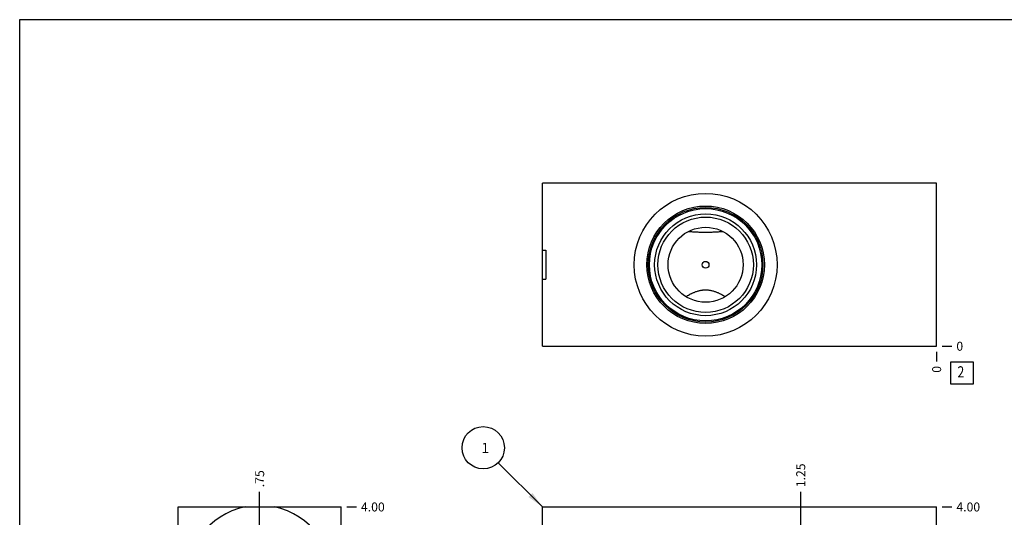
# Model space of a CAD drawing. Units: inches. Extents: x 0.3 to 21.7, y 0.3 to 16.7.
# Drawn here: x 0.3 to 11.3, y 11.1 to 16.7 of the extents above; entities that cross this region are included whole.
import ezdxf

# ---------------------------------------------------------------- set-up
doc = ezdxf.new("R2010")
doc.units = ezdxf.units.IN
doc.header["$LTSCALE"] = 1.21
doc.header["$MEASUREMENT"] = 0
doc.layers.get('0').update_dxf_attribs({"linetype": 'CONTINUOUS'})
doc.styles.get("Standard").update_dxf_attribs({"font": 'txt', "width": 0.8})
doc.dimstyles.new('DIMSTYLE_1', dxfattribs={"dimtxt": 0.1, "dimasz": 0.1875, "dimexe": 0.125, "dimexo": 0.0625, "dimgap": 0.025, "dimtad": 0, "dimtih": 1, "dimtoh": 1, "dimlfac": 0.824991, "dimzin": 4, "dimdsep": 46, "dimtxsty": 'Standard', "dimblk": '_FILLED', "dimblk1": '_FILLED', "dimblk2": '_FILLED', "dimcen": 0.09, "dimadec": 0, "dimazin": 0, "dimtfac": 1, "dimtofl": 0, "dimtmove": 0, "dimatfit": 3, "dimldrblk": '_FILLED', "dimfxl": 1, "dimtolj": 1, "dimtzin": 4, "dimarcsym": 0})
doc.dimstyles.new('DIMSTYLE_2', dxfattribs={"dimtxt": 0.1, "dimasz": 0.1875, "dimexe": 0.125, "dimexo": 0.0625, "dimgap": 0.025, "dimtad": 0, "dimtih": 1, "dimtoh": 1, "dimdec": 0, "dimlfac": 0.824991, "dimzin": 4, "dimdsep": 46, "dimtxsty": 'Standard', "dimblk": '_FILLED', "dimblk1": '_FILLED', "dimblk2": '_FILLED', "dimcen": 0.09, "dimadec": 0, "dimazin": 0, "dimtfac": 1, "dimtdec": 0, "dimtofl": 0, "dimtmove": 0, "dimatfit": 3, "dimldrblk": '_FILLED', "dimfxl": 1, "dimtolj": 1, "dimtzin": 4, "dimarcsym": 0})
doc.dimstyles.get("Standard").update_dxf_attribs({"dimtxt": 0.1, "dimasz": 0.1875, "dimexe": 0.125, "dimexo": 0.0625, "dimgap": 0.09, "dimtad": 0, "dimtih": 1, "dimtoh": 1, "dimdec": 3, "dimzin": 4, "dimdsep": 46, "dimtxsty": 'Standard', "dimblk": '_FILLED', "dimblk1": '_FILLED', "dimblk2": '_FILLED', "dimcen": 0.09, "dimadec": 0, "dimazin": 0, "dimtp": 0.001, "dimtm": 0.001, "dimtfac": 1, "dimtdec": 3, "dimtofl": 0, "dimtmove": 0, "dimatfit": 3, "dimldrblk": '_FILLED', "dimfxl": 1, "dimtolj": 1, "dimtzin": 4, "dimarcsym": 0})

# ---------------------------------------------------------------- blocks, each defined once
blk = doc.blocks.new('*D3')
at = {"color": 2, "linetype": 'Continuous'}
blk.add_line((10.585, 11.265), (10.692, 11.265), dxfattribs=at)
at = {"color": 2, "linetype": 'Continuous', "insert": (10.742, 11.315), "char_height": 0.1, "width": 0.32, "attachment_point": 1, "line_spacing_factor": 0.9}
blk.add_mtext('4.00', dxfattribs=at)
blk = doc.blocks.new('_FILLED')
at = {"color": 0, "linetype": 'ByBlock'}
blk.add_solid([(0, 0), (-1, 0.167), (-1, -0.167)], dxfattribs=at)
blk = doc.blocks.new('*D7')
at = {"color": 2, "linetype": 'Continuous'}
blk.add_line((9.007, 10.873), (9.007, 11.435), dxfattribs=at)
at = {"color": 2, "linetype": 'Continuous', "insert": (8.957, 11.485), "char_height": 0.1, "width": 0.32, "attachment_point": 1, "rotation": 90, "line_spacing_factor": 0.9}
blk.add_mtext('1.25', dxfattribs=at)
blk = doc.blocks.new('*D17')
at = {"color": 2, "linetype": 'Continuous'}
blk.add_line((10.522, 12.994), (10.522, 12.887), dxfattribs=at)
at = {"color": 2, "linetype": 'Continuous', "insert": (10.472, 12.837), "char_height": 0.1, "width": 0.08, "attachment_point": 3, "rotation": 90, "line_spacing_factor": 0.9}
blk.add_mtext('0', dxfattribs=at)
blk = doc.blocks.new('*D18')
at = {"color": 2, "linetype": 'Continuous'}
blk.add_line((10.585, 13.057), (10.692, 13.057), dxfattribs=at)
at = {"color": 2, "linetype": 'Continuous', "insert": (10.742, 13.107), "char_height": 0.1, "width": 0.08, "attachment_point": 1, "line_spacing_factor": 0.9}
blk.add_mtext('0', dxfattribs=at)
blk = doc.blocks.new('*D21')
at = {"color": 2, "linetype": 'Continuous'}
blk.add_line((3.948, 11.265), (4.055, 11.265), dxfattribs=at)
at = {"color": 2, "linetype": 'Continuous', "insert": (4.105, 11.315), "char_height": 0.1, "width": 0.32, "attachment_point": 1, "line_spacing_factor": 0.9}
blk.add_mtext('4.00', dxfattribs=at)
blk = doc.blocks.new('*D23')
at = {"color": 2, "linetype": 'Continuous'}
blk.add_line((2.976, 10.532), (2.976, 11.435), dxfattribs=at)
at = {"color": 2, "linetype": 'Continuous', "insert": (2.926, 11.485), "char_height": 0.1, "width": 0.24, "attachment_point": 1, "rotation": 90, "line_spacing_factor": 0.9}
blk.add_mtext('.75', dxfattribs=at)
blk = doc.blocks.new('*D25')
at = {"color": 2, "linetype": 'Continuous'}
blk.add_line((2.976, 7.766), (2.976, 11.435), dxfattribs=at)
at = {"color": 2, "linetype": 'Continuous', "insert": (2.926, 11.485), "char_height": 0.1, "width": 0.24, "attachment_point": 1, "rotation": 90, "line_spacing_factor": 0.9}
blk.add_mtext('.75', dxfattribs=at)
blk = doc.blocks.new('SUN_NBOMBALLOON_BL2', base_point=(5.468, 11.925))
at = {"color": 2, "linetype": 'Continuous'}
blk.add_circle((5.468, 11.925), 0.236, dxfattribs=at)
at = {"color": 2, "linetype": 'Continuous', "insert": (5.447, 11.98), "char_height": 0.115, "width": 0.092, "attachment_point": 1, "line_spacing_factor": 0.9}
blk.add_mtext('1', dxfattribs=at)
blk = doc.blocks.new('SUN_FACENUMBER_BL4', base_point=(10.806, 12.759))
at = {"color": 2, "linetype": 'Continuous'}
for p, q in [((10.681, 12.884), (10.931, 12.884)), ((10.681, 12.634), (10.681, 12.884)), ((10.931, 12.884), (10.931, 12.634)), ((10.931, 12.634), (10.681, 12.634))]:
    blk.add_line(p, q, dxfattribs=at)
at = {"color": 2, "linetype": 'Continuous', "width": 0.8}
blk.add_text('2', height=0.125, dxfattribs=at).set_placement((10.754, 12.709))

msp = doc.modelspace()

# ---------------------------------------------------------------- linework, layer by layer
at = {"color": 7, "linetype": 'Continuous'}
for p, q in [((0.301, 0.301), (0.301, 16.699)), ((0.301, 16.699), (21.699, 16.699)), ((6.128, 13.057), (6.128, 14.875)), ((10.522, 14.875), (6.128, 14.875)), ((10.522, 13.057), (10.522, 14.875)), ((7.754, 14.337), (7.754, 14.337)), ((8.139, 14.337), (8.139, 14.337)), ((6.128, 14.128), (6.167, 14.128)), ((6.167, 14.128), (6.167, 13.804)), ((6.128, 13.804), (6.167, 13.804)), ((6.128, 13.057), (10.522, 13.057)), ((2.067, 6.416), (2.067, 11.265)), ((2.067, 11.265), (3.885, 11.265)), ((3.885, 6.416), (3.885, 11.265)), ((6.128, 6.416), (6.128, 11.265)), ((6.128, 11.265), (10.522, 11.265)), ((10.522, 6.416), (10.522, 11.265))]:
    msp.add_line(p, q, dxfattribs=at)
for radius in [0.796, 0.655, 0.639, 0.626, 0.568, 0.532, 0.418, 0.0376]:
    msp.add_circle((7.947, 13.966), radius, dxfattribs=at)
msp.add_arc((2.976, 10.47), 0.812, 101.5256, 78.4744, dxfattribs=at)
for points, knots in [([(7.754, 14.337), (7.762, 14.337), (7.778, 14.336), (7.81, 14.334), (7.841, 14.332), (7.873, 14.331), (7.898, 14.33), (7.922, 14.329), (7.947, 14.329), (7.971, 14.329), (7.995, 14.33), (8.02, 14.331), (8.052, 14.332), (8.084, 14.334), (8.115, 14.336), (8.131, 14.337), (8.139, 14.337)], [0, 0, 0, 0, 0.061148, 0.122708, 0.247104, 0.309912, 0.373062, 0.436464, 0.5, 0.563536, 0.626938, 0.690088, 0.752896, 0.877292, 0.938852, 1, 1, 1, 1]), ([(7.727, 13.61), (7.733, 13.614), (7.746, 13.622), (7.763, 13.632), (7.779, 13.64), (7.791, 13.646), (7.804, 13.652), (7.818, 13.658), (7.832, 13.664), (7.847, 13.669), (7.863, 13.674), (7.879, 13.678), (7.895, 13.682), (7.909, 13.684), (7.921, 13.685), (7.929, 13.686), (7.938, 13.686), (7.947, 13.686), (7.955, 13.686), (7.964, 13.686), (7.972, 13.685), (7.984, 13.684), (7.998, 13.682), (8.014, 13.678), (8.03, 13.674), (8.046, 13.669), (8.061, 13.664), (8.075, 13.658), (8.089, 13.652), (8.102, 13.646), (8.114, 13.64), (8.13, 13.632), (8.147, 13.622), (8.16, 13.614), (8.166, 13.61)], [0, 0, 0, 0, 0.045768, 0.098199, 0.126561, 0.156189, 0.186972, 0.218812, 0.251614, 0.28529, 0.319748, 0.354894, 0.390621, 0.426809, 0.445035, 0.463322, 0.48165, 0.5, 0.51835, 0.536678, 0.554965, 0.573191, 0.609379, 0.645106, 0.680252, 0.71471, 0.748386, 0.781188, 0.813028, 0.843811, 0.873439, 0.901801, 0.954232, 1, 1, 1, 1])]:
    msp.add_open_spline(points, degree=3, knots=knots, dxfattribs=at)

# ---------------------------------------------------------------- block references
at = {"color": 2, "linetype": 'Continuous'}
for name, p in [('SUN_FACENUMBER_BL4', (10.806, 12.759)), ('SUN_NBOMBALLOON_BL2', (5.468, 11.925))]:
    msp.add_blockref(name, p, dxfattribs=at)

# ---------------------------------------------------------------- dimensions: what is measured, and where the dimension line sits
for feature_location, offset, dtype, origin, dimstyle, picture, middle in [((10.584805012, 13.056732983), (0.1075, 0), 0, (10.522305012, 13.056732983), 'DIMSTYLE_2', '*D18', (10.782304871, 13.056733215)), ((10.522305012, 12.994232983), (0, -0.1075), 1, (10.522305012, 13.056732983), 'DIMSTYLE_2', '*D17', (10.522305024, 12.796733025)), ((9.007, 10.873), (0, 0.562), 1, (10.522, 6.416), 'DIMSTYLE_1', '*D7', (9.007, 11.657)), ((2.976, 10.532), (0, 0.903), 1, (3.885, 6.416), 'DIMSTYLE_1', '*D23', (2.976, 11.615)), ((2.976, 7.766), (0, 3.669), 1, (3.885, 6.416), 'DIMSTYLE_1', '*D25', (2.976, 11.615)), ((3.948, 11.265), (0.107, 0), 0, (3.885, 6.416), 'DIMSTYLE_1', '*D21', (4.265, 11.265)), ((10.585, 11.265), (0.107, 0), 0, (10.522, 6.416), 'DIMSTYLE_1', '*D3', (10.902, 11.265))]:
    dim = msp.add_ordinate_dim(feature_location=feature_location, offset=offset, dtype=dtype, origin=origin, dimstyle=dimstyle, dxfattribs=at)
    dim.commit()
    dim.dimension.update_dxf_attribs({"geometry": picture, "text_midpoint": middle})

# ---------------------------------------------------------------- leaders
msp.add_leader([(6.128, 11.265), (5.635, 11.758)], dimstyle='Standard', override={"dimtad": 0}, dxfattribs=at)

doc.saveas('drawing.dxf')
